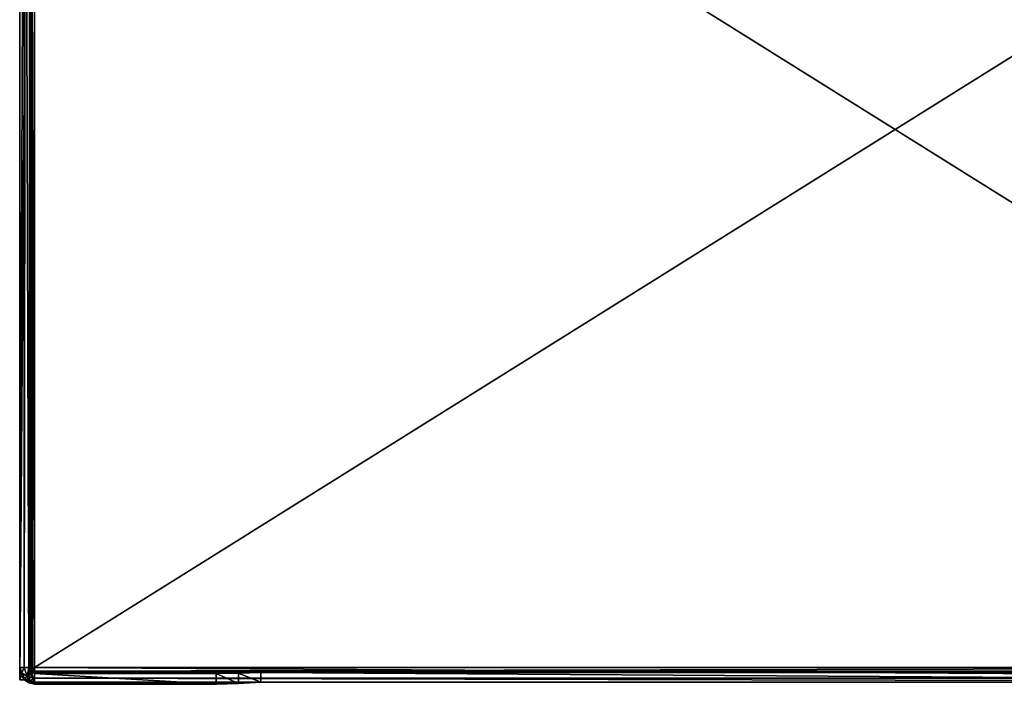
# Model space of a CAD drawing. Extents: x 0 to 1.7, y -0.54 to 0.
# Drawn here: x 0 to 0.4, y -0.54 to -0.27 of the extents above; entities that cross this region are included whole.
import ezdxf

# ---------------------------------------------------------------- set-up
doc = ezdxf.new("R2010")
doc.units = 0
doc.header["$MEASUREMENT"] = 0

msp = doc.modelspace()

# ---------------------------------------------------------------- linework, layer by layer
at = {"linetype": 'Continuous'}
for points in [[(-0.00176, -0.53724), (-0.00176, -0.00424), (-0.00176, -0.53324, -0.0262), (-0.00176, -0.53724)], [(-0.00176, -0.53324, -0.0262), (-0.00176, -0.00424), (-0.00176, -0.5325, -0.02855), (-0.00176, -0.53324, -0.0262)], [(-0.00176, -0.5325, -0.02855), (-0.00176, -0.00424), (-0.00176, -0.53224, -0.031), (-0.00176, -0.5325, -0.02855)], [(-0.00176, -0.53224, -0.031), (-0.00176, -0.00424), (-0.00176, -0.53224, -0.044), (-0.00176, -0.53224, -0.031)], [(-0.00176, -0.53224, -0.044), (-0.00176, -0.00424), (-0.00176, -0.08224, -0.019), (-0.00176, -0.53224, -0.044)], [(-0.00176, -0.00424), (-0.00176, -0.53724), (0.00224, -0.00424), (-0.00176, -0.00424)], [(0.00224, -0.00424), (-0.00176, -0.53724), (0.00224, -0.53724), (0.00224, -0.00424)], [(0.00224, -0.00424), (0.00224, -0.53724), (0.00224, -0.00424, -0.019), (0.00224, -0.00424)], [(0.00224, -0.00424, -0.019), (0.00224, -0.53724), (0.00224, -0.08224, -0.019), (0.00224, -0.00424, -0.019)], [(-0.00176, -0.08823, -0.0206), (-0.00176, -0.53224, -0.044), (-0.00176, -0.08224, -0.019), (-0.00176, -0.08823, -0.0206)], [(0.00224, -0.08224, -0.019), (0.00224, -0.53724), (0.00224, -0.0882, -0.02059), (0.00224, -0.08224, -0.019)], [(-0.00176, -0.09264, -0.02501), (-0.00176, -0.53224, -0.044), (-0.00176, -0.08823, -0.0206), (-0.00176, -0.09264, -0.02501)], [(0.00224, -0.0882, -0.02059), (0.00224, -0.53724), (0.00224, -0.09265, -0.02504), (0.00224, -0.0882, -0.02059)], [(-0.00176, -0.09424, -0.031), (-0.00176, -0.53224, -0.044), (-0.00176, -0.09264, -0.02501), (-0.00176, -0.09424, -0.031)], [(-0.00176, -0.09424, -0.044), (-0.00176, -0.53224, -0.044), (-0.00176, -0.09424, -0.031), (-0.00176, -0.09424, -0.044)], [(-0.00176, -0.53224, -0.044), (-0.00176, -0.09424, -0.044), (0.00002, -0.09424, -0.04826), (-0.00176, -0.53224, -0.044)], [(0.00002, -0.53224, -0.04826), (-0.00176, -0.53224, -0.044), (0.00002, -0.09424, -0.04826), (0.00002, -0.53224, -0.04826)], [(0.00198, -0.53224, -0.04956), (0.00002, -0.53224, -0.04826), (0.00064, -0.09424, -0.0488), (0.00198, -0.53224, -0.04956)], [(0.00064, -0.09424, -0.0488), (0.00002, -0.53224, -0.04826), (0.00002, -0.09424, -0.04826), (0.00064, -0.09424, -0.0488)], [(0.00424, -0.09424, -0.05), (0.00198, -0.53224, -0.04956), (0.00064, -0.09424, -0.0488), (0.00424, -0.09424, -0.05)], [(0.00424, -0.09424, -0.05), (0.00424, -0.53224, -0.05), (0.00198, -0.53224, -0.04956), (0.00424, -0.09424, -0.05)], [(0.00224, -0.09265, -0.02504), (0.00224, -0.53724), (0.00224, -0.09424, -0.031), (0.00224, -0.09265, -0.02504)], [(0.00224, -0.53724), (0.00224, -0.5325, -0.02852), (0.00224, -0.09424, -0.044), (0.00224, -0.53724)], [(0.00224, -0.09424, -0.031), (0.00224, -0.53724), (0.00224, -0.09424, -0.044), (0.00224, -0.09424, -0.031)], [(0.00224, -0.5325, -0.02852), (0.00224, -0.53224, -0.031), (0.00224, -0.09424, -0.044), (0.00224, -0.5325, -0.02852)], [(0.00224, -0.09424, -0.044), (0.00224, -0.53224, -0.031), (0.00224, -0.53224, -0.044), (0.00224, -0.09424, -0.044)], [(0.00224, -0.09424, -0.044), (0.00224, -0.53224, -0.044), (0.00284, -0.53224, -0.04542), (0.00224, -0.09424, -0.044)], [(0.00224, -0.09424, -0.044), (0.00284, -0.53224, -0.04542), (0.00284, -0.09424, -0.04542), (0.00224, -0.09424, -0.044)], [(0.00424, -0.53224, -0.046), (0.00424, -0.09424, -0.046), (0.00284, -0.09424, -0.04542), (0.00424, -0.53224, -0.046)], [(0.00349, -0.53224, -0.04585), (0.00424, -0.53224, -0.046), (0.00284, -0.09424, -0.04542), (0.00349, -0.53224, -0.04585)], [(0.00284, -0.53224, -0.04542), (0.00349, -0.53224, -0.04585), (0.00284, -0.09424, -0.04542), (0.00284, -0.53224, -0.04542)], [(0.00424, -0.53224, -0.05), (0.00424, -0.09424, -0.05), (0.70474, -0.09424, -0.05), (0.00424, -0.53224, -0.05)], [(0.70474, -0.53224, -0.05), (0.00424, -0.53224, -0.05), (0.70474, -0.09424, -0.05), (0.70474, -0.53224, -0.05)], [(0.70474, -0.09424, -0.046), (0.00424, -0.09424, -0.046), (0.70474, -0.53224, -0.046), (0.70474, -0.09424, -0.046)], [(0.70474, -0.53224, -0.046), (0.00424, -0.09424, -0.046), (0.00424, -0.53224, -0.046), (0.70474, -0.53224, -0.046)], [(0.00002, -0.5365, -0.044), (-0.00176, -0.53224, -0.044), (-0.00095, -0.53436, -0.04612), (0.00002, -0.5365, -0.044)], [(-0.00176, -0.53224, -0.044), (0.00002, -0.53224, -0.04826), (-0.00095, -0.53436, -0.04612), (-0.00176, -0.53224, -0.044)], [(-0.00176, -0.53224, -0.031), (-0.00176, -0.53224, -0.044), (0.00002, -0.5365, -0.044), (-0.00176, -0.53224, -0.031)], [(0, -0.53649, -0.031), (-0.00176, -0.53224, -0.031), (0.00002, -0.5365, -0.044), (0, -0.53649, -0.031)], [(-0.00176, -0.5325, -0.02855), (-0.00176, -0.53224, -0.031), (0, -0.53649, -0.031), (-0.00176, -0.5325, -0.02855)], [(-0.00176, -0.53324, -0.0262), (-0.00176, -0.5325, -0.02855), (-0.00176, -0.53324, -0.0271), (-0.00176, -0.53324, -0.0262)], [(-0.00176, -0.53324, -0.028), (-0.00176, -0.53324, -0.0271), (-0.00176, -0.5325, -0.02855), (-0.00176, -0.53324, -0.028)], [(-0.00176, -0.53324, -0.028), (-0.00176, -0.5325, -0.02855), (0, -0.53649, -0.031), (-0.00176, -0.53324, -0.028)], [(-0.00095, -0.53436, -0.04612), (0.00002, -0.53224, -0.04826), (0.00124, -0.53592, -0.04767), (-0.00095, -0.53436, -0.04612)], [(0.00002, -0.53224, -0.04826), (0.00198, -0.53224, -0.04956), (0.00124, -0.53592, -0.04767), (0.00002, -0.53224, -0.04826)], [(0.00424, -0.53224, -0.05), (0.00424, -0.53649, -0.04824), (0.00124, -0.53592, -0.04767), (0.00424, -0.53224, -0.05)], [(0.00198, -0.53224, -0.04956), (0.00424, -0.53224, -0.05), (0.00124, -0.53592, -0.04767), (0.00198, -0.53224, -0.04956)], [(0.00224, -0.53224, -0.031), (0.00224, -0.5325, -0.02852), (0.00224, -0.53324, -0.0271), (0.00224, -0.53224, -0.031)], [(0.00224, -0.53224, -0.031), (0.00224, -0.53324, -0.0271), (0.00224, -0.53324, -0.028), (0.00224, -0.53224, -0.031)], [(0.00224, -0.53224, -0.031), (0.00224, -0.53324, -0.028), (0.00283, -0.53366, -0.031), (0.00224, -0.53224, -0.031)], [(0.00224, -0.53224, -0.044), (0.00224, -0.53224, -0.031), (0.00283, -0.53366, -0.031), (0.00224, -0.53224, -0.044)], [(0.00224, -0.53224, -0.044), (0.00283, -0.53366, -0.031), (0.00284, -0.53366, -0.044), (0.00224, -0.53224, -0.044)], [(0.00224, -0.53224, -0.044), (0.00284, -0.53366, -0.044), (0.00251, -0.53295, -0.04471), (0.00224, -0.53224, -0.044)], [(0.00224, -0.53224, -0.044), (0.00251, -0.53295, -0.04471), (0.00284, -0.53224, -0.04542), (0.00224, -0.53224, -0.044)], [(0.00224, -0.5325, -0.02852), (0.00224, -0.53724), (0.00224, -0.53324, -0.0262), (0.00224, -0.5325, -0.02852)], [(0.00224, -0.5325, -0.02852), (0.00224, -0.53324, -0.0262), (0.00224, -0.53324, -0.0271), (0.00224, -0.5325, -0.02852)], [(0.00251, -0.53295, -0.04471), (0.00324, -0.53347, -0.04522), (0.00284, -0.53224, -0.04542), (0.00251, -0.53295, -0.04471)], [(0.00284, -0.53224, -0.04542), (0.00324, -0.53347, -0.04522), (0.00349, -0.53224, -0.04585), (0.00284, -0.53224, -0.04542)], [(0.00324, -0.53347, -0.04522), (0.00424, -0.53366, -0.04541), (0.00349, -0.53224, -0.04585), (0.00324, -0.53347, -0.04522)], [(0.00424, -0.53366, -0.04541), (0.00424, -0.53224, -0.046), (0.00349, -0.53224, -0.04585), (0.00424, -0.53366, -0.04541)], [(0.00424, -0.53224, -0.05), (0.70474, -0.53224, -0.05), (0.70474, -0.53649, -0.04824), (0.00424, -0.53224, -0.05)], [(0.00424, -0.53224, -0.05), (0.70474, -0.53649, -0.04824), (0.00424, -0.53649, -0.04824), (0.00424, -0.53224, -0.05)], [(0.70474, -0.53224, -0.046), (0.00424, -0.53224, -0.046), (0.00424, -0.53366, -0.04541), (0.70474, -0.53224, -0.046)], [(0.70474, -0.53366, -0.04541), (0.70474, -0.53224, -0.046), (0.00424, -0.53366, -0.04541), (0.70474, -0.53366, -0.04541)], [(-0.00176, -0.53724, -0.028), (-0.00176, -0.53724), (-0.00176, -0.53324, -0.0262), (-0.00176, -0.53724, -0.028)], [(-0.00176, -0.53324, -0.028), (-0.00176, -0.53724, -0.028), (-0.00176, -0.53324, -0.0271), (-0.00176, -0.53324, -0.028)], [(-0.00176, -0.53324, -0.0271), (-0.00176, -0.53724, -0.028), (-0.00176, -0.53324, -0.0262), (-0.00176, -0.53324, -0.0271)], [(-0.00112, -0.53543, -0.028), (-0.00176, -0.53324, -0.028), (0, -0.53649, -0.031), (-0.00112, -0.53543, -0.028)], [(-0.00176, -0.53724, -0.028), (-0.00176, -0.53324, -0.028), (-0.00112, -0.53543, -0.028), (-0.00176, -0.53724, -0.028)], [(-0.00176, -0.53724, -0.028), (-0.00112, -0.53543, -0.028), (0.00015, -0.53724, -0.028), (-0.00176, -0.53724, -0.028)], [(0.00015, -0.53724, -0.028), (-0.00112, -0.53543, -0.028), (0, -0.53649, -0.031), (0.00015, -0.53724, -0.028)], [(0.00002, -0.5365, -0.044), (-0.00095, -0.53436, -0.04612), (0.00124, -0.53592, -0.04767), (0.00002, -0.5365, -0.044)], [(0.00424, -0.53824, -0.044), (0.00424, -0.53824, -0.031), (0, -0.53649, -0.031), (0.00424, -0.53824, -0.044)], [(0.00424, -0.53824, -0.044), (0, -0.53649, -0.031), (0.00198, -0.5378, -0.044), (0.00424, -0.53824, -0.044)], [(0.00198, -0.5378, -0.044), (0, -0.53649, -0.031), (0.00002, -0.5365, -0.044), (0.00198, -0.5378, -0.044)], [(0.00424, -0.53824, -0.031), (0.00015, -0.53724, -0.028), (0, -0.53649, -0.031), (0.00424, -0.53824, -0.031)], [(0.00198, -0.5378, -0.044), (0.00002, -0.5365, -0.044), (0.00124, -0.53592, -0.04767), (0.00198, -0.5378, -0.044)], [(0.00424, -0.53649, -0.04824), (0.00198, -0.5378, -0.044), (0.00124, -0.53592, -0.04767), (0.00424, -0.53649, -0.04824)], [(0.00424, -0.53649, -0.04824), (0.00424, -0.53824, -0.044), (0.00198, -0.5378, -0.044), (0.00424, -0.53649, -0.04824)], [(0.00224, -0.53324, -0.0262), (0.00224, -0.53724), (0.00224, -0.53324, -0.0271), (0.00224, -0.53324, -0.0262)], [(0.00224, -0.53324, -0.0271), (0.00224, -0.53724), (0.00224, -0.53324, -0.028), (0.00224, -0.53324, -0.0271)], [(0.00224, -0.53324, -0.028), (0.00224, -0.53724), (0.00224, -0.53724, -0.028), (0.00224, -0.53324, -0.028)], [(0.00283, -0.53366, -0.031), (0.00224, -0.53324, -0.028), (0.00307, -0.53431, -0.028), (0.00283, -0.53366, -0.031)], [(0.00424, -0.53905, -0.028), (0.00224, -0.53324, -0.028), (0.00224, -0.53724, -0.028), (0.00424, -0.53905, -0.028)], [(0.00224, -0.53324, -0.028), (0.00424, -0.53905, -0.028), (0.00307, -0.53431, -0.028), (0.00224, -0.53324, -0.028)], [(0.00284, -0.53366, -0.044), (0.00349, -0.5341, -0.044), (0.00251, -0.53295, -0.04471), (0.00284, -0.53366, -0.044)], [(0.00349, -0.5341, -0.044), (0.00324, -0.53347, -0.04522), (0.00251, -0.53295, -0.04471), (0.00349, -0.5341, -0.044)], [(0.00424, -0.53436, -0.02948), (0.00424, -0.53424, -0.031), (0.00283, -0.53366, -0.031), (0.00424, -0.53436, -0.02948)], [(0.00424, -0.5347, -0.028), (0.00424, -0.53436, -0.02948), (0.00283, -0.53366, -0.031), (0.00424, -0.5347, -0.028)], [(0.00424, -0.5347, -0.028), (0.00283, -0.53366, -0.031), (0.00307, -0.53431, -0.028), (0.00424, -0.5347, -0.028)], [(0.00283, -0.53366, -0.031), (0.00424, -0.53424, -0.031), (0.00284, -0.53366, -0.044), (0.00283, -0.53366, -0.031)], [(0.00284, -0.53366, -0.044), (0.00424, -0.53424, -0.031), (0.00349, -0.5341, -0.044), (0.00284, -0.53366, -0.044)], [(0.00424, -0.53905, -0.028), (0.00424, -0.5347, -0.028), (0.00307, -0.53431, -0.028), (0.00424, -0.53905, -0.028)], [(0.00424, -0.53424, -0.044), (0.00424, -0.53366, -0.04541), (0.00324, -0.53347, -0.04522), (0.00424, -0.53424, -0.044)], [(0.00349, -0.5341, -0.044), (0.00424, -0.53424, -0.044), (0.00324, -0.53347, -0.04522), (0.00349, -0.5341, -0.044)], [(0.00424, -0.53424, -0.031), (0.00424, -0.53424, -0.044), (0.00349, -0.5341, -0.044), (0.00424, -0.53424, -0.031)], [(0.00424, -0.53424, -0.044), (0.70474, -0.53424, -0.044), (0.70474, -0.53366, -0.04541), (0.00424, -0.53424, -0.044)], [(0.00424, -0.53424, -0.044), (0.70474, -0.53366, -0.04541), (0.00424, -0.53366, -0.04541), (0.00424, -0.53424, -0.044)], [(0.07824, -0.53424, -0.031), (0.08734, -0.53424, -0.03025), (0.00424, -0.53424, -0.044), (0.07824, -0.53424, -0.031)], [(0.00424, -0.53424, -0.044), (0.08734, -0.53424, -0.03025), (0.70474, -0.53424, -0.028), (0.00424, -0.53424, -0.044)], [(0.00424, -0.53424, -0.031), (0.07824, -0.53424, -0.031), (0.00424, -0.53424, -0.044), (0.00424, -0.53424, -0.031)], [(0.70474, -0.53424, -0.044), (0.00424, -0.53424, -0.044), (0.70474, -0.53424, -0.028), (0.70474, -0.53424, -0.044)], [(0.07824, -0.53424, -0.031), (0.00424, -0.53424, -0.031), (0.00424, -0.53436, -0.02948), (0.07824, -0.53424, -0.031)], [(0.07824, -0.53436, -0.02948), (0.07824, -0.53424, -0.031), (0.00424, -0.53436, -0.02948), (0.07824, -0.53436, -0.02948)], [(0.07824, -0.5347, -0.028), (0.07824, -0.53436, -0.02948), (0.00424, -0.5347, -0.028), (0.07824, -0.5347, -0.028)], [(0.00424, -0.5347, -0.028), (0.07824, -0.53436, -0.02948), (0.00424, -0.53436, -0.02948), (0.00424, -0.5347, -0.028)], [(0.00424, -0.53905, -0.028), (0.07824, -0.53905, -0.028), (0.00424, -0.5347, -0.028), (0.00424, -0.53905, -0.028)], [(0.07824, -0.53905, -0.028), (0.07824, -0.5347, -0.028), (0.00424, -0.5347, -0.028), (0.07824, -0.53905, -0.028)], [(0.70474, -0.53824, -0.044), (0.00424, -0.53824, -0.044), (0.00424, -0.53649, -0.04824), (0.70474, -0.53824, -0.044)], [(0.70474, -0.53649, -0.04824), (0.70474, -0.53824, -0.044), (0.00424, -0.53649, -0.04824), (0.70474, -0.53649, -0.04824)], [(0.08734, -0.53424, -0.03025), (0.07824, -0.53424, -0.031), (0.08728, -0.53449, -0.028), (0.08734, -0.53424, -0.03025)], [(0.07824, -0.53424, -0.031), (0.07824, -0.53436, -0.02948), (0.08728, -0.53449, -0.028), (0.07824, -0.53424, -0.031)], [(0.07824, -0.53436, -0.02948), (0.07824, -0.5347, -0.028), (0.08728, -0.53449, -0.028), (0.07824, -0.53436, -0.02948)], [(0.07824, -0.5347, -0.028), (0.08729, -0.53867, -0.028), (0.08728, -0.53449, -0.028), (0.07824, -0.5347, -0.028)], [(0.07824, -0.53905, -0.028), (0.08729, -0.53867, -0.028), (0.07824, -0.5347, -0.028), (0.07824, -0.53905, -0.028)], [(0.09632, -0.53424, -0.028), (0.08734, -0.53424, -0.03025), (0.08728, -0.53449, -0.028), (0.09632, -0.53424, -0.028)], [(0.09631, -0.53824, -0.028), (0.09632, -0.53424, -0.028), (0.08728, -0.53449, -0.028), (0.09631, -0.53824, -0.028)], [(0.08729, -0.53867, -0.028), (0.09631, -0.53824, -0.028), (0.08728, -0.53449, -0.028), (0.08729, -0.53867, -0.028)], [(0.08734, -0.53424, -0.03025), (0.09632, -0.53424, -0.028), (0.70474, -0.53424, -0.028), (0.08734, -0.53424, -0.03025)], [(0.09631, -0.53824, -0.028), (0.70474, -0.53824, -0.028), (0.09632, -0.53424, -0.028), (0.09631, -0.53824, -0.028)], [(0.09632, -0.53424, -0.028), (0.70474, -0.53824, -0.028), (0.70474, -0.53424, -0.028), (0.09632, -0.53424, -0.028)], [(-0.00176, -0.53724), (-0.00176, -0.53724, -0.028), (0.00015, -0.53724, -0.028), (-0.00176, -0.53724)], [(-0.00176, -0.53724), (0.00015, -0.53724, -0.028), (0.00224, -0.53724, -0.028), (-0.00176, -0.53724)], [(0.00224, -0.53724), (-0.00176, -0.53724), (0.00224, -0.53724, -0.028), (0.00224, -0.53724)], [(0.00015, -0.53724, -0.028), (0.00424, -0.53824, -0.031), (0.0019, -0.53851, -0.028), (0.00015, -0.53724, -0.028)], [(0.00015, -0.53724, -0.028), (0.0019, -0.53851, -0.028), (0.00224, -0.53724, -0.028), (0.00015, -0.53724, -0.028)], [(0.0019, -0.53851, -0.028), (0.00424, -0.53905, -0.028), (0.00224, -0.53724, -0.028), (0.0019, -0.53851, -0.028)], [(0.00424, -0.53824, -0.031), (0.00424, -0.53845, -0.02945), (0.0019, -0.53851, -0.028), (0.00424, -0.53824, -0.031)], [(0.00424, -0.53845, -0.02945), (0.00424, -0.53905, -0.028), (0.0019, -0.53851, -0.028), (0.00424, -0.53845, -0.02945)], [(0.00424, -0.53824, -0.044), (0.70474, -0.53824, -0.044), (0.00424, -0.53824, -0.031), (0.00424, -0.53824, -0.044)], [(0.00424, -0.53824, -0.031), (0.70474, -0.53824, -0.044), (0.07824, -0.53824, -0.031), (0.00424, -0.53824, -0.031)], [(0.00424, -0.53824, -0.031), (0.07824, -0.53824, -0.031), (0.07824, -0.53845, -0.02945), (0.00424, -0.53824, -0.031)], [(0.00424, -0.53824, -0.031), (0.07824, -0.53845, -0.02945), (0.00424, -0.53845, -0.02945), (0.00424, -0.53824, -0.031)], [(0.07824, -0.53845, -0.02945), (0.07824, -0.53905, -0.028), (0.00424, -0.53845, -0.02945), (0.07824, -0.53845, -0.02945)], [(0.07824, -0.53905, -0.028), (0.00424, -0.53905, -0.028), (0.00424, -0.53845, -0.02945), (0.07824, -0.53905, -0.028)], [(0.07824, -0.53824, -0.031), (0.70474, -0.53824, -0.044), (0.08733, -0.53824, -0.03025), (0.07824, -0.53824, -0.031)], [(0.07824, -0.53824, -0.031), (0.08733, -0.53824, -0.03025), (0.07824, -0.53845, -0.02945), (0.07824, -0.53824, -0.031)], [(0.07824, -0.53845, -0.02945), (0.08733, -0.53824, -0.03025), (0.07824, -0.53905, -0.028), (0.07824, -0.53845, -0.02945)], [(0.07824, -0.53905, -0.028), (0.08733, -0.53824, -0.03025), (0.08729, -0.53867, -0.028), (0.07824, -0.53905, -0.028)], [(0.08733, -0.53824, -0.03025), (0.09631, -0.53824, -0.028), (0.08729, -0.53867, -0.028), (0.08733, -0.53824, -0.03025)], [(0.70474, -0.53824, -0.044), (0.09631, -0.53824, -0.028), (0.08733, -0.53824, -0.03025), (0.70474, -0.53824, -0.044)], [(0.70474, -0.53824, -0.028), (0.09631, -0.53824, -0.028), (0.70474, -0.53824, -0.044), (0.70474, -0.53824, -0.028)]]:
    msp.add_3dface(points, dxfattribs=at)

doc.saveas('drawing.dxf')
